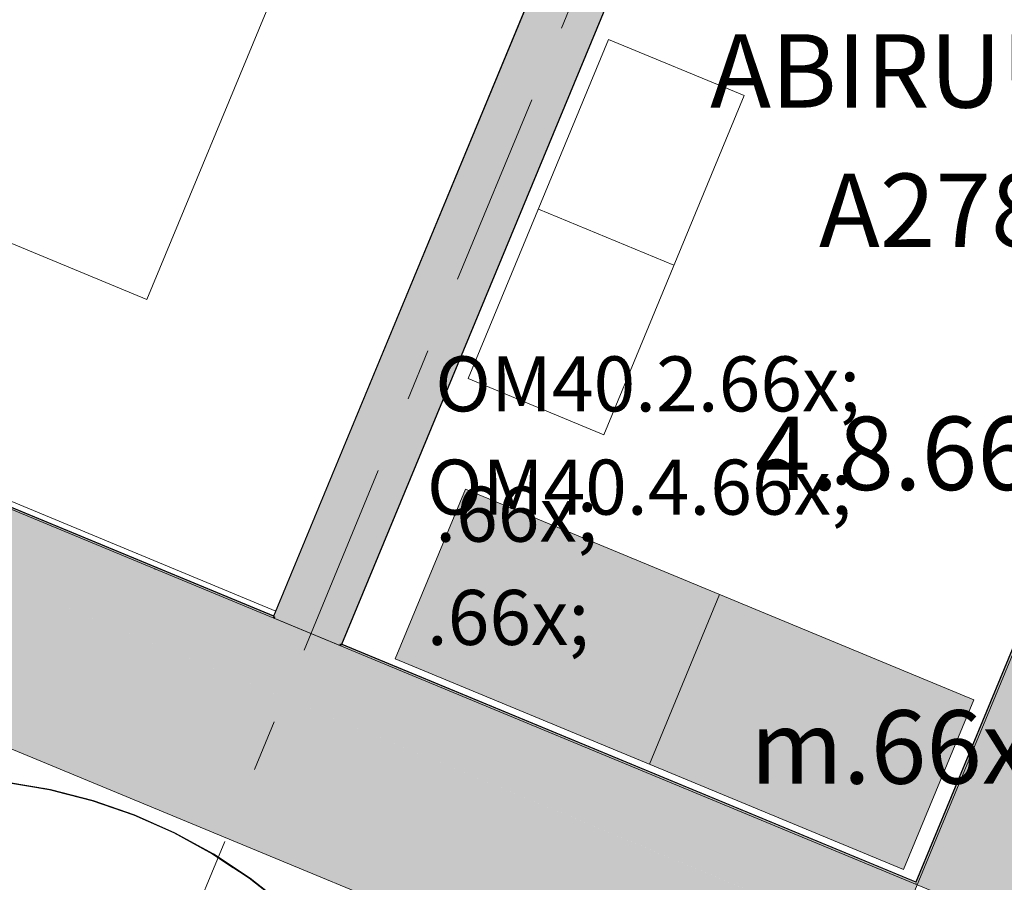
# Model space of a CAD drawing. Units: millimetres. Extents: x -53492 to 71446, y -7120 to 97233.
# Drawn here: x -2446 to 238, y 7 to 2357 of the extents above; entities that cross this region are included whole.
import ezdxf
from ezdxf.enums import TextEntityAlignment as Align

# ---------------------------------------------------------------- set-up
doc = ezdxf.new("R2010")
doc.units = ezdxf.units.MM
doc.header["$MEASUREMENT"] = 0
for name, pattern in [('Double Dashed', [1093.611073, 529.166651, -211.666656, 141.111112, -211.666656]), ('Hidden Line', [317.5, 211.666667, -105.833333]), ('KEL', [2.25, 1, -1.25]), ('Wipeout_Contour', [1000, 0, -1000])]:
    doc.linetypes.add(name, pattern=pattern)
for name, color, linetype in [('AR - SEINAD - siseseinad', 7, 'Continuous'), ('AR - SEINAD - välisseinad', 7, 'Continuous'), ('AR - TELJED', 7, 'Continuous'), ('AR - VÄLISSEINAD VIIMISTLUS', 7, 'Continuous'), ('Archicad Windows', 7, 'Continuous'), ('SA - SISUSTUS - ostumööbel', 7, 'Continuous'), ('SA - SISUSTUS - tähised', 7, 'Continuous'), ('SA - TREPP - konstruktsioon', 7, 'Continuous'), ('SA - TSOON', 7, 'Continuous'), ('SA - VIIMISTLUS - sein 3D', 7, 'Continuous')]:
    doc.layers.add(name, color=color, linetype=linetype)
for name, color, linetype, lineweight, true_color in [('AR - SEINAD - siseseinad_Pen_No__87', 7, 'Continuous', 9, 0x8a8a8a), ('AR - SEINAD - välisseinad_Pen_No__87', 7, 'Continuous', 9, 0x8a8a8a), ('AR - TELJED_Pen_No__181', 7, 'Continuous', 13, 0x75be2c), ('AR - TELJED_Pen_No__87', 7, 'Continuous', 9, 0x8a8a8a), ('AR - VÄLISSEINAD VIIMISTLUS_Pen_No__174', 7, 'Continuous', 13, 0xb6b6b6), ('AR - VÄLISSEINAD VIIMISTLUS_Pen_No__87', 7, 'Continuous', 9, 0x8a8a8a), ('Archicad Windows_Pen_No__87', 7, 'Continuous', 9, 0x8a8a8a), ('SA - SISUSTUS - ostumööbel_Pen_No__87', 7, 'Continuous', 9, 0x8a8a8a), ('SA - SISUSTUS - tähised_Pen_No__244', 7, 'Continuous', 13, 0x86729c), ('SA - TREPP - konstruktsioon_Pen_No__87', 7, 'Continuous', 9, 0x8a8a8a), ('SA - VIIMISTLUS - sein 3D_Pen_No__87', 7, 'Continuous', 9, 0x8a8a8a), ('TO - TULEOHUTUS_Pen_No__87', 7, 'Continuous', 9, 0x8a8a8a)]:
    doc.layers.add(name, color=color, linetype=linetype, lineweight=lineweight, true_color=true_color)
doc.layers.add('Archicad Zone Stamps_Pen_No__1', color=255, linetype='Continuous', lineweight=13)
doc.styles.add('GENERATED_STYLE_1', font='txt')
doc.styles.add('GENERATED_STYLE_2', font='txt')

# ---------------------------------------------------------------- blocks, each defined once
blk = doc.blocks.new('ABIRUUM_4_74_1', base_point=(42.5, 1841.6))
at = {"layer": 'Archicad Zone Stamps_Pen_No__1', "color": 255, "lineweight": 13, "insert": (42.5, 1555.4), "char_height": 200, "attachment_point": 2, "style": 'GENERATED_STYLE_2'}
blk.add_mtext('\\A1;{\\pqc;\\pt0,100;\\fOpen Sans Light|b0|i0|c0|p0;\\W1.000000;4.8\\fOpen Sans Light|b0|i0|c0|p0;\\W1.000000;\\A1{\\H.66x;\\S^  ;}\\fOpen Sans Light|b0|i0|c0|p0;\\W1.000000; m\\fOpen Sans Light|b0|i0|c0|p0;\\W1.000000;\\A1{\\H.66x;\\S2^  ;}}', dxfattribs=at)
at = {"layer": 'Archicad Zone Stamps_Pen_No__1', "color": 255, "lineweight": 13}
for tag, style, p in [('DUMMY_861', 'GENERATED_STYLE_1', (683, 2415.1)), ('ROOM_NAME', 'GENERATED_STYLE_1', (42.5, 2317.5)), ('DUMMY_863', 'GENERATED_STYLE_2', (369, 2032.7)), ('DUMMY_862', 'GENERATED_STYLE_2', (42.5, 1937.7)), ('DUMMY_864', 'GENERATED_STYLE_2', (-366.7, 1650.4))]:
    blk.add_attdef(tag, text='', height=200, dxfattribs=dict(at, style=style)).set_placement(p, align=Align.TOP_CENTER)
blk = doc.blocks.new('Stair_1_1')
at = {"layer": 'SA - TREPP - konstruktsioon_Pen_No__87', "color": 252, "linetype": 'Continuous', "lineweight": 9, "true_color": 0x8a8a8a}
for p, q in [((-1747.7, 745.6), (-689.6, 3300.1)), ((-1538.8, 2948.3), (-2099.5, 1594.8)), ((-2099.5, 1594.8), (-2700, 1843.6)), ((-2948.7, 1243.1), (-1747.7, 745.6))]:
    blk.add_line(p, q, dxfattribs=at)
blk = doc.blocks.new('Wall_177_1', base_point=(-607.3, 3498.7))
at = {"layer": 'AR - SEINAD - siseseinad', "linetype": 'Continuous', "lineweight": 0, "true_color": 0x000000}
for points in [[(-602.3, 3497.7), (-606.9, 3499.7), (-607.3, 3498.7), (-602.7, 3496.8)], [(-426.8, 3425), (-602.3, 3497.7), (-602.7, 3496.8), (-427.1, 3424.1)], [(-422.1, 3423.1), (-426.8, 3425), (-427.1, 3424.1), (-422.5, 3422.2)], [(-683.8, 3314), (-1755.4, 727.1), (-1750.7, 725.2), (-679.2, 3312)], [(-679.2, 3312), (-1750.7, 725.2), (-1575.2, 652.5), (-503.7, 3239.3)], [(-679.2, 3312), (-503.7, 3239.3), (-501.8, 3244), (-677.3, 3316.7)], [(-1570.6, 650.6), (-499.1, 3237.4), (-503.7, 3239.3), (-1575.2, 652.5)], [(-1573.3, 657.1), (-1748.8, 729.8), (-1750.7, 725.2), (-1575.2, 652.5)]]:
    blk.add_hatch(color=18, dxfattribs=at).paths.add_polyline_path(points)
at = {"layer": 'AR - SEINAD - siseseinad_Pen_No__87', "color": 252, "linetype": 'Continuous', "lineweight": 9, "true_color": 0x8a8a8a, "flags": 128}
for points in [[(-684.2, 3313), (-1753.1, 732.6)], [(-1570.6, 650.6), (-499.1, 3237.4)], [(-1753.4, 731.7), (-1755.4, 727.1)], [(-1755.4, 727.1), (-1750.7, 725.2)], [(-1750.7, 725.2), (-1575.2, 652.5)], [(-1575.2, 652.5), (-1570.6, 650.6)]]:
    blk.add_lwpolyline(points, dxfattribs=at)
at = {"layer": 'SA - VIIMISTLUS - sein 3D_Pen_No__87', "color": 252, "linetype": 'Continuous', "lineweight": 9, "true_color": 0x8a8a8a}
for p, q in [((-602.3, 3497.7), (-606.9, 3499.7)), ((-426.8, 3425), (-602.3, 3497.7)), ((-422.1, 3423.1), (-426.8, 3425))]:
    blk.add_line(p, q, dxfattribs=at)
blk = doc.blocks.new('Wall_196_1', base_point=(-18471.1, 7656.4))
at = {"layer": 'AR - SEINAD - välisseinad', "linetype": 'Continuous', "lineweight": 0, "true_color": 0x000000}
for points in [[(-8363.2, 2987.9), (7.2, -479.2), (91, -276.7), (78.2, -238.1), (-8267.5, 3218.9)], [(-1753.4, 731.7), (-7573.9, 3142.6), (-7575.8, 3138), (-1755.4, 727.1)], [(-1750.7, 725.2), (-7580.4, 3139.9), (-7653.1, 2964.4), (-1823.4, 549.6)], [(-8382.3, 2941.7), (-8401.5, 2895.5), (223.5, -677.1), (202.8, -614.4), (-3374.2, 867.3), (-3383.8, 844.2), (-3476.2, 882.4), (-3466.6, 905.5)], [(-8414.1, 2865), (237.2, -718.5), (233.9, -708.4), (-8411, 2872.4)], [(-8411, 2872.4), (233.9, -708.4), (223.5, -677.1), (-8401.5, 2895.5)], [(-8414.1, 2865), (-8425.6, 2837.3), (249.7, -756.1), (237.2, -718.5)], [(-3355.1, 913.5), (-3374.2, 867.3), (202.8, -614.4), (182, -551.6)], [(-1575.2, 652.5), (-1750.7, 725.2), (-1823.4, 549.6), (-1647.9, 476.9)], [(-1748.8, 729.8), (-1753.4, 731.7), (-1755.4, 727.1), (-1750.7, 725.2)], [(-0.3, -0.7), (-0.6, 0.3), (-1575.2, 652.5), (-1647.9, 476.9), (-72.7, -175.5)], [(-1568.7, 655.2), (-1573.3, 657.1), (-1575.2, 652.5), (-1570.6, 650.6)], [(-2.7, 6.5), (-1568.7, 655.2), (-1570.6, 650.6), (-4.6, 1.9)]]:
    blk.add_hatch(color=18, dxfattribs=at).paths.add_polyline_path(points)
at = {"layer": 'AR - SEINAD - välisseinad_Pen_No__87', "color": 252, "linetype": 'Continuous', "lineweight": 9, "true_color": 0x8a8a8a, "flags": 128}
for points in [[(-1754.4, 732.1), (-7573, 3142.2)], [(-8425.6, 2837.3), (249.7, -756.1)], [(-3.6, 6.9), (-1567.7, 654.8)]]:
    blk.add_lwpolyline(points, dxfattribs=at)
blk = doc.blocks.new('Wall_286_1', base_point=(-7573.9, 3142.6))
at = {"layer": 'SA - VIIMISTLUS - sein 3D', "linetype": 'Continuous', "lineweight": 0, "true_color": 0x000000}
blk.add_hatch(color=18, dxfattribs=at).paths.add_polyline_path([(-7573.9, 3142.6), (-1753.4, 731.7), (-1753.1, 732.6), (-7573.5, 3143.5)])
at = {"layer": 'SA - VIIMISTLUS - sein 3D_Pen_No__87', "color": 252, "linetype": 'Continuous', "lineweight": 9, "true_color": 0x8a8a8a, "flags": 128}
for points in [[(-7573.9, 3142.6), (-1753.4, 731.7)], [(-1753.1, 732.6), (-7573.5, 3143.5)]]:
    blk.add_lwpolyline(points, dxfattribs=at)
blk = doc.blocks.new('Wall_287_1', base_point=(-1753.4, 731.7))
at = {"layer": 'SA - VIIMISTLUS - sein 3D', "linetype": 'Continuous', "lineweight": 0, "true_color": 0x000000}
blk.add_hatch(color=18, dxfattribs=at).paths.add_polyline_path([(-1753.4, 731.7), (-683.8, 3314), (-684.8, 3314.3), (-1754.4, 732.1)])
at = {"layer": 'SA - VIIMISTLUS - sein 3D_Pen_No__87', "color": 252, "linetype": 'Continuous', "lineweight": 9, "true_color": 0x8a8a8a, "flags": 128}
for points in [[(-684.8, 3314.3), (-1754.4, 732.1)], [(-1753.4, 731.7), (-683.8, 3314)]]:
    blk.add_lwpolyline(points, dxfattribs=at)
blk = doc.blocks.new('Rectangular Window Opening 26[23]_1')
at = {"layer": 'Archicad Windows', "linetype": 'Continuous', "lineweight": 0, "true_color": 0xffffff}
blk.add_hatch(color=7, dxfattribs=at).paths.add_polyline_path([(527.3, 1286.1), (910, 2210), (909.1, 2210.4), (526.4, 1286.5)])
at = {"layer": 'Archicad Windows_Pen_No__87', "color": 252, "linetype": 'Continuous', "lineweight": 9, "true_color": 0x8a8a8a}
for p, q in [((526.4, 1286.5), (909.1, 2210.4)), ((910, 2210), (527.3, 1286.1)), ((909.1, 2210.4), (910, 2210)), ((527.3, 1286.1), (526.4, 1286.5))]:
    blk.add_line(p, q, dxfattribs=at)
blk = doc.blocks.new('Wall_291_1', base_point=(-2.7, 6.5))
at = {"layer": 'SA - VIIMISTLUS - sein 3D', "linetype": 'Continuous', "lineweight": 0, "true_color": 0x000000}
for points in [[(1077.1, 2616), (909.1, 2210.4), (910, 2210), (1078.4, 2616.5)], [(-2.7, 6.5), (527.3, 1286.1), (526.4, 1286.5), (-3.6, 6.9)]]:
    blk.add_hatch(color=18, dxfattribs=at).paths.add_polyline_path(points)
at = {"layer": 'SA - VIIMISTLUS - sein 3D_Pen_No__87', "color": 252, "linetype": 'Continuous', "lineweight": 9, "true_color": 0x8a8a8a, "flags": 128}
for points in [[(1077.1, 2616), (909.1, 2210.4)], [(910, 2210), (1078.4, 2616.5)], [(526.4, 1286.5), (-3.2, 7.8)], [(-2.7, 6.5), (527.3, 1286.1)]]:
    blk.add_lwpolyline(points, dxfattribs=at)
at = {"layer": 'Archicad Windows', "color": 252, "linetype": 'Continuous', "lineweight": 9, "true_color": 0x8a8a8a}
blk.add_blockref('Rectangular Window Opening 26[23]_1', (0, 0), dxfattribs=at)
blk = doc.blocks.new('Wall_294_1', base_point=(-499.1, 3237.4))
at = {"layer": 'SA - VIIMISTLUS - sein 3D', "linetype": 'Continuous', "lineweight": 0, "true_color": 0x000000}
for points in [[(-499.1, 3237.4), (-1568.7, 655.2), (-1567.7, 654.8), (-498.1, 3237)], [(-1568.7, 655.2), (-1567.7, 654.8), (-1567.4, 655.7)]]:
    blk.add_hatch(color=18, dxfattribs=at).paths.add_polyline_path(points)
at = {"layer": 'SA - VIIMISTLUS - sein 3D_Pen_No__87', "color": 252, "linetype": 'Continuous', "lineweight": 9, "true_color": 0x8a8a8a, "flags": 128}
for points in [[(-499.1, 3237.4), (-1568.7, 655.2)], [(-1567.7, 654.8), (-498.1, 3237)], [(-1568.7, 655.2), (-1567.7, 654.8)]]:
    blk.add_lwpolyline(points, dxfattribs=at)
blk = doc.blocks.new('Wall_295_1', base_point=(-1568.7, 655.2))
at = {"layer": 'SA - VIIMISTLUS - sein 3D', "linetype": 'Continuous', "lineweight": 0, "true_color": 0x000000}
blk.add_hatch(color=18, dxfattribs=at).paths.add_polyline_path([(-1567.4, 655.7), (-1567.7, 654.8), (-2.7, 6.5), (-2.3, 7.5)])
at = {"layer": 'SA - VIIMISTLUS - sein 3D_Pen_No__87', "color": 252, "linetype": 'Continuous', "lineweight": 9, "true_color": 0x8a8a8a, "flags": 128}
for points in [[(-1567.7, 654.8), (-2.7, 6.5)], [(-3.2, 7.8), (-1567.4, 655.7)]]:
    blk.add_lwpolyline(points, dxfattribs=at)
blk = doc.blocks.new('Bookshelf 02 26[329]_1', base_point=(-841, 2303.1))
at = {"layer": 'SA - SISUSTUS - ostumööbel_Pen_No__87', "color": 252, "linetype": 'Continuous', "lineweight": 9, "true_color": 0x8a8a8a}
blk.add_line((-1032.3, 1841.2), (-662.8, 1688.1), dxfattribs=at)
at = {"layer": 'SA - SISUSTUS - ostumööbel_Pen_No__87', "color": 252, "linetype": 'Continuous', "lineweight": 9, "true_color": 0x8a8a8a, "flags": 128}
blk.add_lwpolyline([(-841, 2303.1), (-1223.7, 1379.2), (-854.1, 1226.2), (-471.4, 2150.1)], close=True, dxfattribs=at)
blk = doc.blocks.new('Bookshelf 02 26[330]_1', base_point=(-1231.2, 1077.5))
at = {"layer": 'SA - SISUSTUS - ostumööbel_Pen_No__87', "linetype": 'Continuous', "lineweight": 0, "true_color": 0xffffff}
blk.add_hatch(color=7, dxfattribs=at).paths.add_polyline_path([(-1231.2, 1077.5), (-1422.5, 615.6), (-36.7, 41.6), (154.6, 503.5)])
at = {"layer": 'SA - SISUSTUS - ostumööbel_Pen_No__87', "color": 252, "linetype": 'Continuous', "lineweight": 9, "true_color": 0x8a8a8a}
blk.add_line((-538.3, 790.5), (-729.6, 328.6), dxfattribs=at)
at = {"layer": 'SA - SISUSTUS - ostumööbel_Pen_No__87', "color": 252, "linetype": 'Continuous', "lineweight": 9, "true_color": 0x8a8a8a, "flags": 128}
blk.add_lwpolyline([(-1231.2, 1077.5), (154.6, 503.5), (-36.7, 41.6), (-1422.5, 615.6)], close=True, dxfattribs=at)
blk = doc.blocks.new('Label_326_1', base_point=(-898.2, 1193.2))
at = {"layer": 'SA - SISUSTUS - tähised_Pen_No__244', "color": 252, "lineweight": 13, "true_color": 0x86729c, "insert": (-1313.5, 1439.6), "char_height": 150, "attachment_point": 1, "style": 'GENERATED_STYLE_1'}
blk.add_mtext('\\A1;{\\pql;\\pt0,244000;\\fOpen Sans|b0|i0|c0|p0;\\W1.000000;OM40.2\\fOpen Sans|b0|i0|c0|p0;\\W1.000000;\\A1{\\H.66x;\\S^  ;}\\fOpen Sans|b0|i0|c0|p0;\\W1.000000;\\fOpen Sans|b0|i0|c0|p0;\\W1.000000;\\A1{\\H.66x;\\S^  ;}\\fOpen Sans|b0|i0|c0|p0;\\W1.000000; \\fOpen Sans|b0|i0|c0|p0;\\W1.000000;\\fOpen Sans|b0|i0|c0|p0;\\W1.000000;\\fOpen Sans|b0|i0|c0|p0;\\W1.000000;\\fOpen Sans|b0|i0|c0|p0;\\W1.000000;\\fOpen Sans|b0|i0|c0|p0;\\W1.000000;\\fOpen Sans|b0|i0|c0|p0;\\W1.000000;\\fOpen Sans|b0|i0|c0|p0;\\W1.000000;\\fOpen Sans|b0|i0|c0|p0;\\W1.000000;\\fOpen Sans|b0|i0|c0|p0;\\W1.000000;\\fOpen Sans|b0|i0|c0|p0;\\W1.000000;\\fOpen Sans|b0|i0|c0|p0;\\W1.000000;\\fOpen Sans|b0|i0|c0|p0;\\W1.000000;\\fOpen Sans|b0|i0|c0|p0;\\W1.000000;\\fOpen Sans|b0|i0|c0|p0;\\W1.000000;\\fOpen Sans|b0|i0|c0|p0;\\W1.000000;\\fOpen Sans|b0|i0|c0|p0;\\W1.000000;\\fOpen Sans|b0|i0|c0|p0;\\W1.000000;\\fOpen Sans|b0|i0|c0|p0;\\W1.000000;\\fOpen Sans|b0|i0|c0|p0;\\W1.000000;\\fOpen Sans|b0|i0|c0|p0;\\W1.000000;\\fOpen Sans|b0|i0|c0|p0;\\W1.000000;\\fOpen Sans|b0|i0|c0|p0;\\W1.000000;\\fOpen Sans|b0|i0|c0|p0;\\W1.000000;\\fOpen Sans|b0|i0|c0|p0;\\W1.000000;\\fOpen Sans|b0|i0|c0|p0;\\W1.000000;\\fOpen Sans|b0|i0|c0|p0;\\W1.000000;\\fOpen Sans|b0|i0|c0|p0;\\W1.000000;\\fOpen Sans|b0|i0|c0|p0;\\W1.000000;\\fOpen Sans|b0|i0|c0|p0;\\W1.000000;\\fOpen Sans|b0|i0|c0|p0;\\W1.000000;\\fOpen Sans|b0|i0|c0|p0;\\W1.000000;\\fOpen Sans|b0|i0|c0|p0;\\W1.000000;\\fOpen Sans|b0|i0|c0|p0;\\W1.000000;\\fOpen Sans|b0|i0|c0|p0;\\W1.000000;\\fOpen Sans|b0|i0|c0|p0;\\W1.000000;\\fOpen Sans|b0|i0|c0|p0;\\W1.000000;\\fOpen Sans|b0|i0|c0|p0;\\W1.000000;\\fOpen Sans|b0|i0|c0|p0;\\W1.000000;\\fOpen Sans|b0|i0|c0|p0;\\W1.000000;\\fOpen Sans|b0|i0|c0|p0;\\W1.000000;\\fOpen Sans|b0|i0|c0|p0;\\W1.000000;\\fOpen Sans|b0|i0|c0|p0;\\W1.000000;\\fOpen Sans|b0|i0|c0|p0;\\W1.000000;}', dxfattribs=at)
blk = doc.blocks.new('Label_328_1', base_point=(-921, 912))
at = {"layer": 'SA - SISUSTUS - tähised_Pen_No__244', "color": 252, "lineweight": 13, "true_color": 0x86729c, "insert": (-1336.4, 1158.3), "char_height": 150, "attachment_point": 1, "style": 'GENERATED_STYLE_1'}
blk.add_mtext('\\A1;{\\pql;\\pt0,244000;\\fOpen Sans|b0|i0|c0|p0;\\W1.000000;OM40.4\\fOpen Sans|b0|i0|c0|p0;\\W1.000000;\\A1{\\H.66x;\\S^  ;}\\fOpen Sans|b0|i0|c0|p0;\\W1.000000;\\fOpen Sans|b0|i0|c0|p0;\\W1.000000;\\A1{\\H.66x;\\S^  ;}\\fOpen Sans|b0|i0|c0|p0;\\W1.000000; \\fOpen Sans|b0|i0|c0|p0;\\W1.000000;\\fOpen Sans|b0|i0|c0|p0;\\W1.000000;\\fOpen Sans|b0|i0|c0|p0;\\W1.000000;\\fOpen Sans|b0|i0|c0|p0;\\W1.000000;\\fOpen Sans|b0|i0|c0|p0;\\W1.000000;\\fOpen Sans|b0|i0|c0|p0;\\W1.000000;\\fOpen Sans|b0|i0|c0|p0;\\W1.000000;\\fOpen Sans|b0|i0|c0|p0;\\W1.000000;\\fOpen Sans|b0|i0|c0|p0;\\W1.000000;\\fOpen Sans|b0|i0|c0|p0;\\W1.000000;\\fOpen Sans|b0|i0|c0|p0;\\W1.000000;\\fOpen Sans|b0|i0|c0|p0;\\W1.000000;\\fOpen Sans|b0|i0|c0|p0;\\W1.000000;\\fOpen Sans|b0|i0|c0|p0;\\W1.000000;\\fOpen Sans|b0|i0|c0|p0;\\W1.000000;\\fOpen Sans|b0|i0|c0|p0;\\W1.000000;\\fOpen Sans|b0|i0|c0|p0;\\W1.000000;\\fOpen Sans|b0|i0|c0|p0;\\W1.000000;\\fOpen Sans|b0|i0|c0|p0;\\W1.000000;\\fOpen Sans|b0|i0|c0|p0;\\W1.000000;\\fOpen Sans|b0|i0|c0|p0;\\W1.000000;\\fOpen Sans|b0|i0|c0|p0;\\W1.000000;\\fOpen Sans|b0|i0|c0|p0;\\W1.000000;\\fOpen Sans|b0|i0|c0|p0;\\W1.000000;\\fOpen Sans|b0|i0|c0|p0;\\W1.000000;\\fOpen Sans|b0|i0|c0|p0;\\W1.000000;\\fOpen Sans|b0|i0|c0|p0;\\W1.000000;\\fOpen Sans|b0|i0|c0|p0;\\W1.000000;\\fOpen Sans|b0|i0|c0|p0;\\W1.000000;\\fOpen Sans|b0|i0|c0|p0;\\W1.000000;\\fOpen Sans|b0|i0|c0|p0;\\W1.000000;\\fOpen Sans|b0|i0|c0|p0;\\W1.000000;\\fOpen Sans|b0|i0|c0|p0;\\W1.000000;\\fOpen Sans|b0|i0|c0|p0;\\W1.000000;\\fOpen Sans|b0|i0|c0|p0;\\W1.000000;\\fOpen Sans|b0|i0|c0|p0;\\W1.000000;\\fOpen Sans|b0|i0|c0|p0;\\W1.000000;\\fOpen Sans|b0|i0|c0|p0;\\W1.000000;\\fOpen Sans|b0|i0|c0|p0;\\W1.000000;\\fOpen Sans|b0|i0|c0|p0;\\W1.000000;\\fOpen Sans|b0|i0|c0|p0;\\W1.000000;\\fOpen Sans|b0|i0|c0|p0;\\W1.000000;\\fOpen Sans|b0|i0|c0|p0;\\W1.000000;}', dxfattribs=at)
blk = doc.blocks.new('Curtain Wall_132_1')
at = {"layer": 'AR - VÄLISSEINAD VIIMISTLUS_Pen_No__87', "color": 252, "linetype": 'Hidden Line', "lineweight": 9, "true_color": 0x8a8a8a, "flags": 128}
for points in [[(-2662.5, 287.8), (-2602.6, 287.9), (-2483.1, 278.2), (-2364.9, 258.4), (-2248.7, 228.8), (-2135.4, 189.7), (-2025.8, 141.1), (-1920.7, 83.6), (-1820.7, 17.5), (-1726.6, -56.8), (-1646.3, -133.1)], [(-1646.8, -130.5), (-1723.9, -57.1), (-1818, 17.4), (-1918, 83.7), (-2023.2, 141.5), (-2132.8, 190.2), (-2246.1, 229.6), (-2362.4, 259.4), (-2480.7, 279.4), (-2600.3, 289.3), (-2660.3, 289.3)]]:
    blk.add_lwpolyline(points, dxfattribs=at)
at = {"color": 254, "linetype": 'Wipeout_Contour', "lineweight": 0, "ltscale": 55896.074729}
blk.add_wipeout([(-1726.6, -56.8), (-1646.3, -133.1), (-1588.9, 5.4), (-1590.2, 6), (-1646.8, -130.5), (-1723.9, -57.1), (-1818, 17.4), (-1918, 83.7), (-2023.2, 141.5), (-2132.8, 190.2), (-2246.1, 229.6), (-2362.4, 259.4), (-2480.7, 279.4), (-2600.3, 289.3), (-2660.3, 289.3), (-2603.7, 425.8), (-2605.1, 426.4), (-2662.5, 287.8), (-2602.6, 287.9), (-2483.1, 278.2), (-2364.9, 258.4), (-2248.7, 228.8), (-2135.4, 189.7), (-2025.8, 141.1), (-1920.7, 83.6), (-1820.7, 17.5)], dxfattribs=at).dxf.layer = 'AR - VÄLISSEINAD VIIMISTLUS'
at = {"layer": 'AR - VÄLISSEINAD VIIMISTLUS_Pen_No__174', "linetype": 'Continuous', "lineweight": 13, "true_color": 0xb6b6b6}
h = blk.add_hatch(dxfattribs=at)
h.set_pattern_fill('Insulation_0001', color=253, style=0, pattern_type=2)
h.set_pattern_definition([(45, (0, 0), (-459.62, 459.62), []), (45, (-91.9, 91.9), (-459.62, 459.62), [])])
h.paths.add_polyline_path([(-1726.6, -56.8), (-1646.3, -133.1), (-1588.9, 5.4), (-1590.2, 6), (-1646.8, -130.5), (-1723.9, -57.1), (-1818, 17.4), (-1918, 83.7), (-2023.2, 141.5), (-2132.8, 190.2), (-2246.1, 229.6), (-2362.4, 259.4), (-2480.7, 279.4), (-2600.3, 289.3), (-2660.3, 289.3), (-2603.7, 425.8), (-2605.1, 426.4), (-2662.5, 287.8), (-2602.6, 287.9), (-2483.1, 278.2), (-2364.9, 258.4), (-2248.7, 228.8), (-2135.4, 189.7), (-2025.8, 141.1), (-1920.7, 83.6), (-1820.7, 17.5)])
at = {"layer": 'AR - VÄLISSEINAD VIIMISTLUS_Pen_No__87', "color": 252, "linetype": 'Continuous', "lineweight": 9, "true_color": 0x8a8a8a, "flags": 128}
for points in [[(-1646.3, -133.1), (-1726.6, -56.8), (-1820.7, 17.5), (-1920.7, 83.6), (-2025.8, 141.1), (-2135.4, 189.7), (-2248.7, 228.8), (-2364.9, 258.4), (-2483.1, 278.2), (-2602.6, 287.9), (-2662.5, 287.8)], [(-1646.8, -130.5), (-1723.9, -57.1), (-1818, 17.4), (-1918, 83.7), (-2023.2, 141.5), (-2132.8, 190.2), (-2246.1, 229.6), (-2362.4, 259.4), (-2480.7, 279.4), (-2600.3, 289.3), (-2660.3, 289.3)]]:
    blk.add_lwpolyline(points, dxfattribs=at)
blk = doc.blocks.new('Wall_944_1', base_point=(-2.7, 6.5))
at = {"layer": 'AR - SEINAD - välisseinad', "linetype": 'Continuous', "lineweight": 0, "true_color": 0x000000}
for points in [[(-2.7, 6.5), (1.9, 4.6), (531.9, 1284.2), (527.3, 1286.1)], [(0, 0), (175.5, -72.7), (707.5, 1211.5), (531.9, 1284.2)], [(102.8, -248.2), (333.8, -343.9), (938.4, 1115.8), (707.5, 1211.5)], [(-2.7, 6.5), (-4.6, 1.9), (-0.6, 0.3)]]:
    blk.add_hatch(color=18, dxfattribs=at).paths.add_polyline_path(points)
at = {"layer": 'AR - SEINAD - välisseinad_Pen_No__87', "color": 252, "linetype": 'Continuous', "lineweight": 9, "true_color": 0x8a8a8a, "flags": 128}
blk.add_lwpolyline([(527.3, 1286.1), (-2.3, 7.5)], dxfattribs=at)
blk = doc.blocks.new('Standard grid marker[1827]_1', base_point=(-2670.1, -6446.3))
at = {"layer": 'AR - TELJED_Pen_No__87', "color": 252, "linetype": 'Continuous', "lineweight": 9, "true_color": 0x8a8a8a}
blk.add_line((-2287.5, -5522.4), (11851.4, 28611.7), dxfattribs=at)
at = {"layer": 'AR - TELJED_Pen_No__181', "color": 72, "lineweight": 13, "true_color": 0x75be2c, "style": 'GENERATED_STYLE_1'}
blk.add_attdef('AC_MarkerText_1', text='', height=350, rotation=360, dxfattribs=at).set_placement((-2804.1, -6590), align=Align.TOP_CENTER)
blk = doc.blocks.new('Standard grid marker[2176]_1', base_point=(-23246.7, 9629.1))
at = {"layer": 'AR - TELJED_Pen_No__87', "color": 252, "linetype": 'Continuous', "lineweight": 9, "true_color": 0x8a8a8a}
for p, q in [((-17937.3, 7429.9), (-2077.7, 860.6)), ((-2077.7, 860.6), (-2077.7, 860.6)), ((-2077.7, 860.6), (3231.7, -1338.6))]:
    blk.add_line(p, q, dxfattribs=at)
blk.add_point((-2077.7, 860.6), dxfattribs=at)
at = {"layer": 'AR - TELJED_Pen_No__181', "color": 72, "lineweight": 13, "true_color": 0x75be2c, "style": 'GENERATED_STYLE_1'}
for tag, p in [('AC_MarkerText_1_0', (-23570.1, 9942.2)), ('AC_MarkerText_1_1', (3555.1, -1293.4))]:
    blk.add_attdef(tag, text='', height=350, rotation=360, dxfattribs=at).set_placement(p, align=Align.TOP_CENTER)

msp = doc.modelspace()

# ---------------------------------------------------------------- linework, layer by layer
at = {"layer": 'TO - TULEOHUTUS_Pen_No__87', "color": 252, "linetype": 'Double Dashed', "lineweight": 9, "true_color": 0x8a8a8a}
msp.add_lwpolyline([(-2089.7, -370.9), (-553.3, 3338.3), (-4529.1, 4985.2), (-4216.3, 5740.3), (-6238.8, 6578.1), (-8493.3, 1135.2)], dxfattribs=at)

# ---------------------------------------------------------------- block references
at = {"layer": 'AR - SEINAD - siseseinad', "color": 252, "lineweight": 9, "true_color": 0x8a8a8a}
msp.add_blockref('Wall_177_1', (-607.3, 3498.7), dxfattribs=at)
at = {"layer": 'AR - SEINAD - välisseinad', "color": 252, "lineweight": 9, "true_color": 0x8a8a8a}
msp.add_blockref('Wall_196_1', (-18471.1, 7656.4), dxfattribs=at)
at = {"layer": 'SA - SISUSTUS - ostumööbel', "color": 252, "linetype": 'Continuous', "lineweight": 9, "true_color": 0x8a8a8a}
msp.add_blockref('Bookshelf 02 26[329]_1', (-841, 2303.1), dxfattribs=at)
at = {"layer": 'SA - SISUSTUS - ostumööbel_Pen_No__87', "color": 252, "linetype": 'Continuous', "lineweight": 9, "true_color": 0x8a8a8a}
msp.add_blockref('Bookshelf 02 26[330]_1', (-1231.2, 1077.5), dxfattribs=at)
at = {"layer": 'SA - SISUSTUS - tähised', "color": 252, "linetype": 'Continuous', "lineweight": 9, "true_color": 0x8a8a8a}
for name, p in [('Label_326_1', (-898.2, 1193.2)), ('Label_328_1', (-921, 912))]:
    msp.add_blockref(name, p, dxfattribs=at)
at = {"layer": 'SA - TREPP - konstruktsioon', "color": 252, "linetype": 'KEL', "lineweight": 9, "true_color": 0x8a8a8a}
msp.add_blockref('Stair_1_1', (0, 0), dxfattribs=at)
at = {"layer": 'SA - TSOON', "color": 255, "linetype": 'Continuous', "lineweight": 13}
msp.add_blockref('ABIRUUM_4_74_1', (42.5, 1841.6), dxfattribs=at).add_auto_attribs({'ROOM_NAME': 'ABIRUUM', 'DUMMY_862': 'A278'})
at = {"layer": 'SA - VIIMISTLUS - sein 3D', "color": 252, "lineweight": 9, "true_color": 0x8a8a8a}
for name, p in [('Wall_287_1', (-1753.4, 731.7)), ('Wall_294_1', (-499.1, 3237.4)), ('Wall_286_1', (-7573.9, 3142.6)), ('Wall_291_1', (-2.7, 6.5)), ('Wall_295_1', (-1568.7, 655.2))]:
    msp.add_blockref(name, p, dxfattribs=at)

# ---------------------------------------------------------------- next in the draw order: block references
at = {"layer": 'AR - VÄLISSEINAD VIIMISTLUS', "linetype": 'Continuous', "lineweight": 0}
msp.add_blockref('Curtain Wall_132_1', (0, 0), dxfattribs=at)

# ---------------------------------------------------------------- next in the draw order: block references
at = {"layer": 'AR - SEINAD - välisseinad', "color": 252, "lineweight": 9, "true_color": 0x8a8a8a}
msp.add_blockref('Wall_944_1', (-2.7, 6.5), dxfattribs=at)
at = {"layer": 'AR - TELJED', "color": 252, "linetype": 'Continuous', "lineweight": 9, "true_color": 0x8a8a8a}
for name, p in [('Standard grid marker[1827]_1', (-2670.1, -6446.3)), ('Standard grid marker[2176]_1', (-23246.7, 9629.1))]:
    msp.add_blockref(name, p, dxfattribs=at)

doc.saveas('drawing.dxf')
